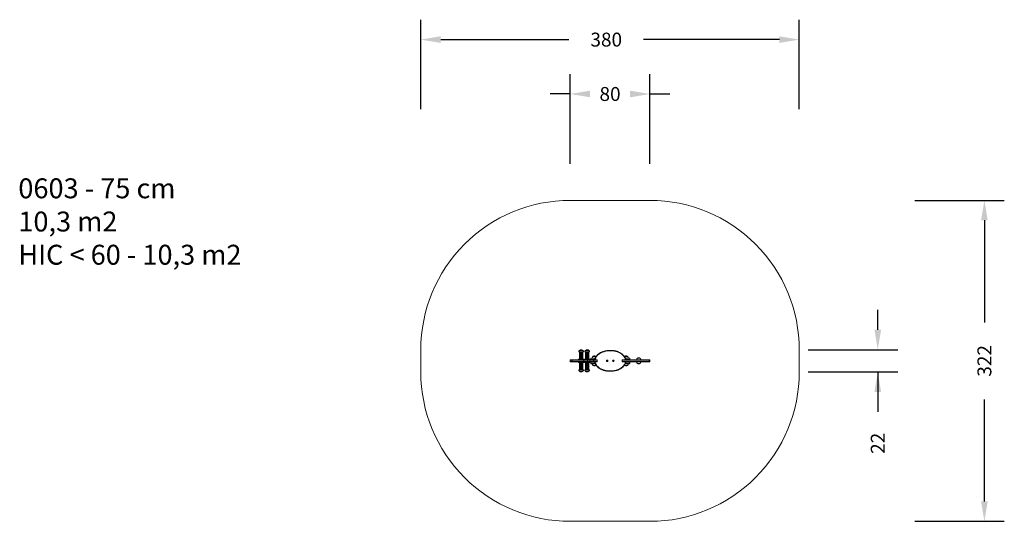
# Model space of a CAD drawing. Units: millimetres. Extents: x -579 to 410, y -148 to 355.
import ezdxf

# ---------------------------------------------------------------- set-up
doc = ezdxf.new("R2010")
doc.units = ezdxf.units.MM
doc.header["$PDSIZE"] = -1
doc.layers.add('VP-DIM', color=7, linetype='Continuous')
doc.layers.add('VP-HIC', color=6, linetype='Continuous')
doc.layers.add('VP-EQ', color=7, linetype='Continuous', true_color=0x8a3492)
doc.dimstyles.get("Standard").update_dxf_attribs({"dimtxt": 14, "dimasz": 20, "dimexe": 20, "dimexo": 50, "dimgap": 20, "dimtad": 0, "dimdec": 0, "dimzin": 0, "dimdsep": 46, "dimtxsty": 'Standard', "dimcen": -0.09, "dimadec": 0, "dimazin": 0, "dimtfac": 1, "dimtdec": 4, "dimtofl": 0, "dimtmove": 0, "dimatfit": 3, "dimfxl": 70, "dimfxlon": 1, "dimtolj": 1, "dimtzin": 0, "dimarcsym": 0})

# ---------------------------------------------------------------- blocks, each defined once
blk = doc.blocks.new('*D145')
at = {"layer": 'Defpoints', "color": 0}
for p in [(14.21, 173.83), (14.21, -148.47), (390.21, -148.47)]:
    blk.add_point(p, dxfattribs=at)
at = {"layer": 'VP-DIM', "color": 0, "lineweight": -2}
for p, q in [((320.21, 173.83), (410.21, 173.83)), ((390.21, 153.83), (390.21, 51.35)), ((390.21, -128.47), (390.21, -25.98)), ((320.21, -148.47), (410.21, -148.47))]:
    blk.add_line(p, q, dxfattribs=at)
at = {"layer": 'VP-DIM', "color": 0}
for points in [[(393.54, 153.83), (386.87, 153.83), (390.21, 173.83)], [(386.87, -128.47), (393.54, -128.47), (390.21, -148.47)]]:
    blk.add_solid(points, dxfattribs=at)
at = {"layer": 'VP-DIM', "color": 0, "insert": (390.21, 12.68), "char_height": 14, "attachment_point": 5, "rotation": 90}
blk.add_mtext('\\A1;322', dxfattribs=at)
blk = doc.blocks.new('*D146')
at = {"layer": 'Defpoints', "color": 0}
for p in [(-175.88, 335.29), (-175.88, 12.68), (204.29, 12.68)]:
    blk.add_point(p, dxfattribs=at)
at = {"layer": 'VP-DIM', "color": 0, "lineweight": -2}
for p, q in [((-175.88, 265.29), (-175.88, 355.29)), ((204.29, 265.29), (204.29, 355.29)), ((-155.88, 335.29), (-27.11, 335.29)), ((184.29, 335.29), (47.89, 335.29))]:
    blk.add_line(p, q, dxfattribs=at)
at = {"layer": 'VP-DIM', "color": 0}
for points in [[(-155.88, 338.62), (-155.88, 331.95), (-175.88, 335.29)], [(184.29, 331.95), (184.29, 338.62), (204.29, 335.29)]]:
    blk.add_solid(points, dxfattribs=at)
at = {"layer": 'VP-DIM', "color": 0, "insert": (10.39, 335.29), "char_height": 14, "attachment_point": 5}
blk.add_mtext('\\A1;380', dxfattribs=at)
blk = doc.blocks.new('*D147')
at = {"layer": 'Defpoints', "color": 0}
for p in [(-14.88, 23.83), (-14.88, 1.53), (299.88, 1.53)]:
    blk.add_point(p, dxfattribs=at)
at = {"layer": 'VP-DIM', "color": 0, "lineweight": -2}
for p, q in [((283.12, 43.83), (283.12, 63.83)), ((213.12, 23.83), (303.12, 23.83)), ((213.12, 1.53), (303.12, 1.53)), ((283.12, 1.53), (283.12, -38.47)), ((283.12, -18.47), (283.12, -38.47))]:
    blk.add_line(p, q, dxfattribs=at)
at = {"layer": 'VP-DIM', "color": 0}
for points in [[(279.79, 43.83), (286.46, 43.83), (283.12, 23.83)], [(286.46, -18.47), (279.79, -18.47), (283.12, 1.53)]]:
    blk.add_solid(points, dxfattribs=at)
at = {"layer": 'VP-DIM', "color": 0, "insert": (283.12, -70.13), "char_height": 14, "attachment_point": 5, "rotation": 90}
blk.add_mtext('\\A1;22', dxfattribs=at)
blk = doc.blocks.new('*D148')
at = {"layer": 'Defpoints', "color": 0}
for p in [(54.29, 280.68), (-25.88, 12.68), (54.29, 12.68)]:
    blk.add_point(p, dxfattribs=at)
at = {"layer": 'VP-DIM', "color": 0, "lineweight": -2}
for p, q in [((-25.88, 210.68), (-25.88, 300.68)), ((54.29, 210.68), (54.29, 300.68)), ((-25.88, 280.68), (-45.88, 280.68)), ((54.29, 280.68), (74.29, 280.68))]:
    blk.add_line(p, q, dxfattribs=at)
at = {"layer": 'VP-DIM', "color": 0}
for points in [[(-5.88, 284.02), (-5.88, 277.35), (-25.88, 280.68)], [(34.29, 277.35), (34.29, 284.02), (54.29, 280.68)]]:
    blk.add_solid(points, dxfattribs=at)
at = {"layer": 'VP-DIM', "color": 0, "insert": (14.21, 280.68), "char_height": 14, "attachment_point": 5}
blk.add_mtext('\\A1;80', dxfattribs=at)
blk = doc.blocks.new('0603')
at = {"color": 7, "linetype": 'Continuous', "lineweight": 18}
for p, q in [((-13.02, 21.62), (-16.87, 21.62)), ((-13.4, 23.03), (-16.47, 23.03)), ((-13.4, 20.83), (-16.47, 20.83)), ((-16.47, 20.7), (-16.47, 20.35)), ((-13.4, 20.7), (-16.47, 20.7)), ((-13.4, 20.35), (-16.47, 20.35)), ((-16.47, 20.22), (-16.47, 19.87)), ((-13.4, 20.22), (-16.47, 20.22)), ((-13.4, 19.87), (-16.47, 19.87)), ((-16.17, 20.83), (-16.17, 20.7)), ((-16.17, 20.35), (-16.17, 20.22)), ((-16.17, 19.87), (-16.17, 19.74)), ((-13.59, 20.7), (-13.59, 20.83)), ((-13.59, 20.22), (-13.59, 20.35)), ((-13.59, 19.74), (-13.59, 19.87)), ((-13.29, 23.03), (-13.4, 23.03)), ((-13.29, 20.83), (-13.4, 20.83)), ((-13.29, 20.7), (-13.4, 20.7)), ((-13.29, 20.35), (-13.4, 20.35)), ((-13.29, 20.22), (-13.4, 20.22)), ((-13.29, 19.87), (-13.4, 19.87)), ((-13.29, 20.35), (-13.29, 20.7)), ((-13.29, 19.87), (-13.29, 20.22)), ((-12.89, 21.62), (-13.02, 21.62)), ((-6.74, 21.62), (-10.72, 21.62)), ((-7.14, 23.03), (-10.32, 23.03)), ((-7.14, 20.83), (-10.32, 20.83)), ((-10.32, 20.7), (-10.32, 20.35)), ((-7.14, 20.7), (-10.32, 20.7)), ((-7.14, 20.35), (-10.32, 20.35)), ((-10.32, 20.22), (-10.32, 19.87)), ((-7.14, 20.22), (-10.32, 20.22)), ((-7.14, 19.87), (-10.32, 19.87)), ((-10.02, 20.83), (-10.02, 20.7)), ((-10.02, 20.35), (-10.02, 20.22)), ((-10.02, 19.87), (-10.02, 19.74)), ((-7.44, 20.7), (-7.44, 20.83)), ((-7.44, 20.22), (-7.44, 20.35)), ((-7.44, 19.74), (-7.44, 19.87)), ((-7.14, 20.35), (-7.14, 20.7)), ((-7.14, 19.87), (-7.14, 20.22)), ((-25.88, 13.33), (-25.88, 12.03)), ((-25.58, 13.63), (-24, 13.63)), ((-24, 11.73), (-25.58, 11.73)), ((-24.3, 13.33), (-24.3, 12.03)), ((-24, 13.63), (-23.54, 13.63)), ((-23.54, 11.73), (-24, 11.73)), ((-12.16, 13.33), (-23.83, 13.33)), ((-23.83, 13.33), (-23.83, 12.03)), ((-23.83, 12.03), (-12.16, 12.03)), ((-23.54, 13.63), (-11.95, 13.63)), ((-11.95, 11.73), (-23.54, 11.73)), ((-17.6, 13.93), (-17.6, 13.93)), ((-17.6, 11.43), (-17.6, 11.43)), ((-12.62, 14.23), (-17.3, 14.23)), ((-17.3, 11.13), (-12.46, 11.13)), ((-16.47, 19.74), (-16.47, 19.39)), ((-13.4, 19.74), (-16.47, 19.74)), ((-13.4, 19.39), (-16.47, 19.39)), ((-16.47, 19.26), (-16.47, 18.91)), ((-13.4, 19.26), (-16.47, 19.26)), ((-13.4, 18.91), (-16.47, 18.91)), ((-16.47, 18.78), (-16.47, 18.43)), ((-13.4, 18.78), (-16.47, 18.78)), ((-13.4, 18.43), (-16.47, 18.43)), ((-16.47, 18.3), (-16.47, 17.95)), ((-13.4, 18.3), (-16.47, 18.3)), ((-13.4, 17.95), (-16.47, 17.95)), ((-16.47, 17.82), (-16.47, 17.47)), ((-13.4, 17.82), (-16.47, 17.82)), ((-13.4, 17.47), (-16.47, 17.47)), ((-16.47, 17.34), (-16.47, 16.99)), ((-13.4, 17.34), (-16.47, 17.34)), ((-13.4, 16.99), (-16.47, 16.99)), ((-16.47, 16.86), (-16.47, 16.51)), ((-13.4, 16.86), (-16.47, 16.86)), ((-13.4, 16.51), (-16.47, 16.51)), ((-16.47, 16.38), (-16.47, 16.03)), ((-13.4, 16.38), (-16.47, 16.38)), ((-13.4, 16.03), (-16.47, 16.03)), ((-16.47, 15.9), (-16.47, 15.55)), ((-13.4, 15.9), (-16.47, 15.9)), ((-13.4, 15.55), (-16.47, 15.55)), ((-16.47, 15.42), (-16.47, 15.07)), ((-13.4, 15.42), (-16.47, 15.42)), ((-13.4, 15.07), (-16.47, 15.07)), ((-16.47, 14.94), (-16.47, 14.83)), ((-13.4, 14.94), (-16.47, 14.94)), ((-16.47, 10.53), (-16.47, 10.42)), ((-16.47, 10.42), (-13.29, 10.42)), ((-16.47, 10.29), (-16.47, 9.94)), ((-16.47, 10.29), (-13.29, 10.29)), ((-16.47, 9.94), (-13.29, 9.94)), ((-16.17, 19.39), (-16.17, 19.26)), ((-16.17, 18.91), (-16.17, 18.78)), ((-16.17, 18.43), (-16.17, 18.3)), ((-16.17, 17.95), (-16.17, 17.82)), ((-16.17, 17.47), (-16.17, 17.34)), ((-16.17, 16.99), (-16.17, 16.86)), ((-16.17, 16.51), (-16.17, 16.38)), ((-16.17, 16.03), (-16.17, 15.9)), ((-16.17, 15.55), (-16.17, 15.42)), ((-16.17, 15.07), (-16.17, 14.94)), ((-16.17, 10.42), (-16.17, 10.29)), ((-16.17, 9.94), (-16.17, 9.81)), ((-13.59, 19.26), (-13.59, 19.39)), ((-13.59, 18.78), (-13.59, 18.91)), ((-13.59, 18.3), (-13.59, 18.43)), ((-13.59, 17.82), (-13.59, 17.95)), ((-13.59, 17.34), (-13.59, 17.47)), ((-13.59, 16.86), (-13.59, 16.99)), ((-13.59, 16.38), (-13.59, 16.51)), ((-13.59, 15.9), (-13.59, 16.03)), ((-13.59, 15.42), (-13.59, 15.55)), ((-13.59, 14.94), (-13.59, 15.07)), ((-13.59, 10.29), (-13.59, 10.42)), ((-13.59, 9.81), (-13.59, 9.94)), ((-13.29, 19.74), (-13.4, 19.74)), ((-13.29, 19.39), (-13.4, 19.39)), ((-13.29, 19.26), (-13.4, 19.26)), ((-13.29, 18.91), (-13.4, 18.91)), ((-13.29, 18.78), (-13.4, 18.78)), ((-13.29, 18.43), (-13.4, 18.43)), ((-13.29, 18.3), (-13.4, 18.3)), ((-13.29, 17.95), (-13.4, 17.95)), ((-13.29, 17.82), (-13.4, 17.82)), ((-13.29, 17.47), (-13.4, 17.47)), ((-13.29, 17.34), (-13.4, 17.34)), ((-13.29, 16.99), (-13.4, 16.99)), ((-13.29, 16.86), (-13.4, 16.86)), ((-13.29, 16.51), (-13.4, 16.51)), ((-13.29, 16.38), (-13.4, 16.38)), ((-13.29, 16.03), (-13.4, 16.03)), ((-13.29, 15.9), (-13.4, 15.9)), ((-13.29, 15.55), (-13.4, 15.55)), ((-13.29, 15.42), (-13.4, 15.42)), ((-13.29, 15.07), (-13.4, 15.07)), ((-13.29, 14.94), (-13.4, 14.94)), ((-13.29, 19.39), (-13.29, 19.74)), ((-13.29, 18.91), (-13.29, 19.26)), ((-13.29, 18.43), (-13.29, 18.78)), ((-13.29, 17.95), (-13.29, 18.3)), ((-13.29, 17.47), (-13.29, 17.82)), ((-13.29, 16.99), (-13.29, 17.34)), ((-13.29, 16.51), (-13.29, 16.86)), ((-13.29, 16.03), (-13.29, 16.38)), ((-13.29, 15.55), (-13.29, 15.9)), ((-13.29, 15.07), (-13.29, 15.42)), ((-13.29, 14.83), (-13.29, 14.94)), ((-13.29, 10.42), (-13.29, 10.53)), ((-13.29, 9.94), (-13.29, 10.29)), ((-12.46, 14.23), (-12.62, 14.23)), ((-11.95, 13.63), (-12.16, 13.93)), ((-8.6, 13.33), (-12.16, 13.33)), ((-12.16, 13.33), (-12.16, 12.03)), ((-12.16, 12.03), (-8.6, 12.03)), ((-12.16, 11.43), (-11.95, 11.73)), ((-11.95, 13.63), (-8.59, 13.63)), ((-8.59, 11.73), (-11.95, 11.73)), ((-11.45, 13.93), (-11.45, 13.93)), ((-11.45, 11.43), (-11.45, 11.43)), ((-6.31, 14.23), (-11.15, 14.23)), ((-11.15, 11.13), (-6.31, 11.13)), ((-10.32, 19.74), (-10.32, 19.39)), ((-7.14, 19.74), (-10.32, 19.74)), ((-7.14, 19.39), (-10.32, 19.39)), ((-10.32, 19.26), (-10.32, 18.91)), ((-7.14, 19.26), (-10.32, 19.26)), ((-7.14, 18.91), (-10.32, 18.91)), ((-10.32, 18.78), (-10.32, 18.43)), ((-7.14, 18.78), (-10.32, 18.78)), ((-7.14, 18.43), (-10.32, 18.43)), ((-10.32, 18.3), (-10.32, 17.95)), ((-7.14, 18.3), (-10.32, 18.3)), ((-7.14, 17.95), (-10.32, 17.95)), ((-10.32, 17.82), (-10.32, 17.47)), ((-7.14, 17.82), (-10.32, 17.82)), ((-7.14, 17.47), (-10.32, 17.47)), ((-10.32, 17.34), (-10.32, 16.99)), ((-7.14, 17.34), (-10.32, 17.34)), ((-7.14, 16.99), (-10.32, 16.99)), ((-10.32, 16.86), (-10.32, 16.51)), ((-7.14, 16.86), (-10.32, 16.86)), ((-7.14, 16.51), (-10.32, 16.51)), ((-10.32, 16.38), (-10.32, 16.03)), ((-7.14, 16.38), (-10.32, 16.38)), ((-7.14, 16.03), (-10.32, 16.03)), ((-10.32, 15.9), (-10.32, 15.55)), ((-7.14, 15.9), (-10.32, 15.9)), ((-7.14, 15.55), (-10.32, 15.55)), ((-10.32, 15.42), (-10.32, 15.07)), ((-7.14, 15.42), (-10.32, 15.42)), ((-7.14, 15.07), (-10.32, 15.07)), ((-10.32, 14.94), (-10.32, 14.83)), ((-7.14, 14.94), (-10.32, 14.94)), ((-10.32, 10.53), (-10.32, 10.42)), ((-10.32, 10.42), (-7.14, 10.42)), ((-10.32, 10.29), (-10.32, 9.94)), ((-10.32, 10.29), (-7.14, 10.29)), ((-10.32, 9.94), (-7.14, 9.94)), ((-10.02, 19.39), (-10.02, 19.26)), ((-10.02, 18.91), (-10.02, 18.78)), ((-10.02, 18.43), (-10.02, 18.3)), ((-10.02, 17.95), (-10.02, 17.82)), ((-10.02, 17.47), (-10.02, 17.34)), ((-10.02, 16.99), (-10.02, 16.86)), ((-10.02, 16.51), (-10.02, 16.38)), ((-10.02, 16.03), (-10.02, 15.9)), ((-10.02, 15.55), (-10.02, 15.42)), ((-10.02, 15.07), (-10.02, 14.94)), ((-10.02, 10.42), (-10.02, 10.29)), ((-10.02, 9.94), (-10.02, 9.81)), ((-6.15, 13.33), (-8.6, 13.33)), ((-8.6, 13.33), (-8.6, 12.03)), ((-8.6, 12.03), (-6.15, 12.03)), ((-8.59, 13.63), (-6.36, 13.63)), ((-6.36, 11.73), (-8.59, 11.73)), ((-7.44, 19.26), (-7.44, 19.39)), ((-7.44, 18.78), (-7.44, 18.91)), ((-7.44, 18.3), (-7.44, 18.43)), ((-7.44, 17.82), (-7.44, 17.95)), ((-7.44, 17.34), (-7.44, 17.47)), ((-7.44, 16.86), (-7.44, 16.99)), ((-7.44, 16.38), (-7.44, 16.51)), ((-7.44, 15.9), (-7.44, 16.03)), ((-7.44, 15.42), (-7.44, 15.55)), ((-7.44, 14.94), (-7.44, 15.07)), ((-7.44, 10.29), (-7.44, 10.42)), ((-7.44, 9.81), (-7.44, 9.94)), ((-7.14, 19.39), (-7.14, 19.74)), ((-7.14, 18.91), (-7.14, 19.26)), ((-7.14, 18.43), (-7.14, 18.78)), ((-7.14, 17.95), (-7.14, 18.3)), ((-7.14, 17.47), (-7.14, 17.82)), ((-7.14, 16.99), (-7.14, 17.34)), ((-7.14, 16.51), (-7.14, 16.86)), ((-7.14, 16.03), (-7.14, 16.38)), ((-7.14, 15.55), (-7.14, 15.9)), ((-7.14, 15.07), (-7.14, 15.42)), ((-7.14, 14.83), (-7.14, 14.94)), ((-7.14, 10.42), (-7.14, 10.53)), ((-7.14, 9.94), (-7.14, 10.29)), ((-6.36, 13.63), (-2.84, 13.63)), ((-2.84, 11.73), (-6.36, 11.73)), ((-6.15, 13.33), (-6.15, 12.03)), ((-2.55, 13.33), (-6.15, 13.33)), ((-6.15, 12.03), (-2.55, 12.03)), ((-6.01, 13.93), (-6.01, 13.93)), ((-6.01, 11.43), (-6.01, 11.43)), ((-5.08, 15.23), (-5.08, 13.93)), ((-5.08, 11.43), (-5.08, 10.13)), ((-4.78, 15.53), (-1.08, 15.53)), ((-3.58, 15.63), (-3.58, 15.53)), ((-0.56, 15.53), (-3.58, 15.63)), ((-0.23, 17.19), (-2.93, 17.19)), ((-0.23, 17.19), (-2.93, 17.19)), ((-2.84, 13.63), (-2.7, 13.63)), ((-2.7, 11.73), (-2.84, 11.73)), ((-2.7, 13.63), (-2.15, 13.63)), ((-2.15, 11.73), (-2.7, 11.73)), ((-2.55, 13.33), (-2.55, 12.03)), ((-2.4, 12.03), (-2.4, 13.33)), ((-2.15, 13.63), (1.07, 13.63)), ((1.07, 11.73), (-2.15, 11.73)), ((-2.06, 13.33), (-2.06, 12.03)), ((1.37, 13.33), (-2.06, 13.33)), ((-2.06, 12.03), (1.37, 12.03)), ((-1.08, 15.23), (-1.08, 15.53)), ((-1.08, 15.53), (-0.56, 15.53)), ((-1.08, 15.23), (-1.08, 13.93)), ((-1.08, 13.68), (-1.08, 13.93)), ((-1.08, 11.68), (-1.08, 11.43)), ((-1.08, 10.13), (-1.08, 11.43)), ((-1.08, 10.13), (-1.08, 9.83)), ((-0.77, 13.68), (0.67, 13.68)), ((0.67, 11.68), (-0.77, 11.68)), ((1.37, 13.33), (1.37, 12.03)), ((11.32, 12.97), (11.07, 12.83)), ((11.07, 12.83), (11.07, 12.54)), ((11.25, 12.73), (11.07, 12.83)), ((11.25, 12.64), (11.07, 12.54)), ((11.07, 12.54), (11.32, 12.39)), ((11.32, 12.77), (11.25, 12.73)), ((11.25, 12.73), (11.25, 12.64)), ((11.25, 12.64), (11.32, 12.59)), ((11.57, 12.83), (11.32, 12.97)), ((11.32, 12.77), (11.32, 12.97)), ((11.4, 12.73), (11.32, 12.77)), ((11.32, 12.59), (11.4, 12.64)), ((11.32, 12.59), (11.32, 12.39)), ((11.32, 12.39), (11.57, 12.54)), ((11.4, 12.73), (11.57, 12.83)), ((11.4, 12.64), (11.4, 12.73)), ((11.4, 12.64), (11.57, 12.54)), ((11.57, 12.54), (11.57, 12.83)), ((17.52, 12.97), (17.27, 12.83)), ((17.27, 12.83), (17.27, 12.54)), ((17.45, 12.73), (17.27, 12.83)), ((17.45, 12.64), (17.27, 12.54)), ((17.27, 12.54), (17.52, 12.39)), ((17.52, 12.77), (17.45, 12.73)), ((17.45, 12.73), (17.45, 12.64)), ((17.45, 12.64), (17.52, 12.59)), ((17.77, 12.83), (17.52, 12.97)), ((17.52, 12.77), (17.52, 12.97)), ((17.6, 12.73), (17.52, 12.77)), ((17.52, 12.59), (17.6, 12.64)), ((17.52, 12.59), (17.52, 12.39)), ((17.52, 12.39), (17.77, 12.54)), ((17.6, 12.73), (17.77, 12.83)), ((17.6, 12.64), (17.6, 12.73)), ((17.6, 12.64), (17.77, 12.54)), ((17.77, 12.54), (17.77, 12.83)), ((53.56, 13.33), (26.37, 13.33)), ((26.37, 13.33), (26.37, 12.03)), ((26.37, 12.03), (53.56, 12.03)), ((26.84, 13.63), (53.32, 13.63)), ((53.32, 11.73), (26.84, 11.73)), ((28.17, 13.68), (29.62, 13.68)), ((29.62, 11.68), (28.17, 11.68)), ((31.46, 17.19), (29.07, 17.19)), ((31.46, 17.19), (29.07, 17.19)), ((31.96, 15.63), (29.41, 15.53)), ((29.41, 15.53), (29.92, 15.53)), ((29.92, 15.23), (29.92, 15.53)), ((29.92, 15.53), (33.62, 15.53)), ((29.92, 15.23), (29.92, 13.93)), ((29.92, 13.68), (29.92, 13.93)), ((29.92, 11.68), (29.92, 11.43)), ((29.92, 10.13), (29.92, 11.43)), ((29.92, 10.13), (29.92, 9.83)), ((31.77, 17.19), (31.46, 17.19)), ((31.77, 17.19), (31.46, 17.19)), ((32.42, 15.63), (31.96, 15.63)), ((32.42, 15.63), (32.42, 15.63)), ((33.92, 13.93), (33.92, 15.23)), ((33.92, 10.13), (33.92, 11.43)), ((41.04, 13.73), (41.04, 13.63)), ((44.75, 13.73), (41.04, 13.73)), ((41.04, 11.63), (41.04, 11.63)), ((41.04, 11.63), (45.04, 11.63)), ((44.39, 15.29), (41.69, 15.29)), ((44.2, 15.29), (41.69, 15.29)), ((41.69, 10.07), (44.39, 10.07)), ((41.69, 10.07), (44.39, 10.07)), ((44.39, 15.29), (44.2, 15.29)), ((44.39, 10.07), (44.39, 10.07)), ((45.04, 13.73), (44.75, 13.73)), ((45.04, 13.73), (45.04, 13.73)), ((45.04, 11.63), (45.04, 11.73)), ((45.04, 11.63), (45.04, 11.63)), ((53.32, 13.63), (53.48, 13.63)), ((53.48, 11.73), (53.32, 11.73)), ((53.48, 13.63), (53.99, 13.63)), ((53.99, 11.73), (53.48, 11.73)), ((53.56, 13.33), (53.56, 12.03)), ((53.75, 13.33), (53.56, 13.33)), ((53.56, 12.03), (53.75, 12.03)), ((53.75, 13.33), (53.75, 12.03)), ((54.29, 12.03), (54.29, 13.33)), ((-16.87, 3.75), (-12.89, 3.75)), ((-16.47, 9.81), (-16.47, 9.46)), ((-16.47, 9.81), (-13.29, 9.81)), ((-16.47, 9.46), (-13.29, 9.46)), ((-16.47, 9.33), (-16.47, 8.98)), ((-16.47, 9.33), (-13.29, 9.33)), ((-16.47, 8.98), (-13.29, 8.98)), ((-16.47, 8.85), (-16.47, 8.5)), ((-16.47, 8.85), (-13.29, 8.85)), ((-16.47, 8.5), (-13.29, 8.5)), ((-16.47, 8.37), (-16.47, 8.02)), ((-16.47, 8.37), (-13.29, 8.37)), ((-16.47, 8.02), (-13.29, 8.02)), ((-16.47, 7.89), (-16.47, 7.54)), ((-16.47, 7.89), (-13.29, 7.89)), ((-16.47, 7.54), (-13.29, 7.54)), ((-16.47, 7.41), (-16.47, 7.06)), ((-16.47, 7.41), (-13.29, 7.41)), ((-16.47, 7.06), (-13.29, 7.06)), ((-16.47, 6.93), (-16.47, 6.58)), ((-16.47, 6.93), (-13.29, 6.93)), ((-16.47, 6.58), (-13.29, 6.58)), ((-16.47, 6.45), (-16.47, 6.1)), ((-16.47, 6.45), (-13.29, 6.45)), ((-16.47, 6.1), (-13.29, 6.1)), ((-16.47, 5.97), (-16.47, 5.62)), ((-16.47, 5.97), (-13.29, 5.97)), ((-16.47, 5.62), (-13.29, 5.62)), ((-16.47, 5.49), (-16.47, 5.14)), ((-16.47, 5.49), (-13.29, 5.49)), ((-16.47, 5.14), (-13.29, 5.14)), ((-16.47, 5.01), (-16.47, 4.66)), ((-16.47, 5.01), (-13.29, 5.01)), ((-16.47, 4.66), (-13.29, 4.66)), ((-16.47, 4.53), (-13.29, 4.53)), ((-16.47, 2.33), (-13.29, 2.33)), ((-16.17, 9.46), (-16.17, 9.33)), ((-16.17, 8.98), (-16.17, 8.85)), ((-16.17, 8.5), (-16.17, 8.37)), ((-16.17, 8.02), (-16.17, 7.89)), ((-16.17, 7.54), (-16.17, 7.41)), ((-16.17, 7.06), (-16.17, 6.93)), ((-16.17, 6.58), (-16.17, 6.45)), ((-16.17, 6.1), (-16.17, 5.97)), ((-16.17, 5.62), (-16.17, 5.49)), ((-16.17, 5.14), (-16.17, 5.01)), ((-16.17, 4.66), (-16.17, 4.53)), ((-13.59, 9.33), (-13.59, 9.46)), ((-13.59, 8.85), (-13.59, 8.98)), ((-13.59, 8.37), (-13.59, 8.5)), ((-13.59, 7.89), (-13.59, 8.02)), ((-13.59, 7.41), (-13.59, 7.54)), ((-13.59, 6.93), (-13.59, 7.06)), ((-13.59, 6.45), (-13.59, 6.58)), ((-13.59, 5.97), (-13.59, 6.1)), ((-13.59, 5.49), (-13.59, 5.62)), ((-13.59, 5.01), (-13.59, 5.14)), ((-13.59, 4.53), (-13.59, 4.66)), ((-13.29, 9.46), (-13.29, 9.81)), ((-13.29, 8.98), (-13.29, 9.33)), ((-13.29, 8.5), (-13.29, 8.85)), ((-13.29, 8.02), (-13.29, 8.37)), ((-13.29, 7.54), (-13.29, 7.89)), ((-13.29, 7.06), (-13.29, 7.41)), ((-13.29, 6.58), (-13.29, 6.93)), ((-13.29, 6.1), (-13.29, 6.45)), ((-13.29, 5.62), (-13.29, 5.97)), ((-13.29, 5.14), (-13.29, 5.49)), ((-13.29, 4.66), (-13.29, 5.01)), ((-10.72, 3.75), (-6.74, 3.75)), ((-10.32, 9.81), (-10.32, 9.46)), ((-10.32, 9.81), (-7.14, 9.81)), ((-10.32, 9.46), (-7.14, 9.46)), ((-10.32, 9.33), (-10.32, 8.98)), ((-10.32, 9.33), (-7.14, 9.33)), ((-10.32, 8.98), (-7.14, 8.98)), ((-10.32, 8.85), (-10.32, 8.5)), ((-10.32, 8.85), (-7.14, 8.85)), ((-10.32, 8.5), (-7.14, 8.5)), ((-10.32, 8.37), (-10.32, 8.02)), ((-10.32, 8.37), (-7.14, 8.37)), ((-10.32, 8.02), (-7.14, 8.02)), ((-10.32, 7.89), (-10.32, 7.54)), ((-10.32, 7.89), (-7.14, 7.89)), ((-10.32, 7.54), (-7.14, 7.54)), ((-10.32, 7.41), (-10.32, 7.06)), ((-10.32, 7.41), (-7.14, 7.41)), ((-10.32, 7.06), (-7.14, 7.06)), ((-10.32, 6.93), (-10.32, 6.58)), ((-10.32, 6.93), (-7.14, 6.93)), ((-10.32, 6.58), (-7.14, 6.58)), ((-10.32, 6.45), (-10.32, 6.1)), ((-10.32, 6.45), (-7.14, 6.45)), ((-10.32, 6.1), (-7.14, 6.1)), ((-10.32, 5.97), (-10.32, 5.62)), ((-10.32, 5.97), (-7.14, 5.97)), ((-10.32, 5.62), (-7.14, 5.62)), ((-10.32, 5.49), (-10.32, 5.14)), ((-10.32, 5.49), (-7.14, 5.49)), ((-10.32, 5.14), (-7.14, 5.14)), ((-10.32, 5.01), (-10.32, 4.66)), ((-10.32, 5.01), (-7.14, 5.01)), ((-10.32, 4.66), (-7.14, 4.66)), ((-10.32, 4.53), (-7.14, 4.53)), ((-10.32, 2.33), (-7.14, 2.33)), ((-10.02, 9.46), (-10.02, 9.33)), ((-10.02, 8.98), (-10.02, 8.85)), ((-10.02, 8.5), (-10.02, 8.37)), ((-10.02, 8.02), (-10.02, 7.89)), ((-10.02, 7.54), (-10.02, 7.41)), ((-10.02, 7.06), (-10.02, 6.93)), ((-10.02, 6.58), (-10.02, 6.45)), ((-10.02, 6.1), (-10.02, 5.97)), ((-10.02, 5.62), (-10.02, 5.49)), ((-10.02, 5.14), (-10.02, 5.01)), ((-10.02, 4.66), (-10.02, 4.53)), ((-7.44, 9.33), (-7.44, 9.46)), ((-7.44, 8.85), (-7.44, 8.98)), ((-7.44, 8.37), (-7.44, 8.5)), ((-7.44, 7.89), (-7.44, 8.02)), ((-7.44, 7.41), (-7.44, 7.54)), ((-7.44, 6.93), (-7.44, 7.06)), ((-7.44, 6.45), (-7.44, 6.58)), ((-7.44, 5.97), (-7.44, 6.1)), ((-7.44, 5.49), (-7.44, 5.62)), ((-7.44, 5.01), (-7.44, 5.14)), ((-7.44, 4.53), (-7.44, 4.66)), ((-7.14, 9.46), (-7.14, 9.81)), ((-7.14, 8.98), (-7.14, 9.33)), ((-7.14, 8.5), (-7.14, 8.85)), ((-7.14, 8.02), (-7.14, 8.37)), ((-7.14, 7.54), (-7.14, 7.89)), ((-7.14, 7.06), (-7.14, 7.41)), ((-7.14, 6.58), (-7.14, 6.93)), ((-7.14, 6.1), (-7.14, 6.45)), ((-7.14, 5.62), (-7.14, 5.97)), ((-7.14, 5.14), (-7.14, 5.49)), ((-7.14, 4.66), (-7.14, 5.01)), ((-1.08, 9.83), (-4.78, 9.83)), ((-3.58, 9.73), (-3.58, 9.73)), ((-3.58, 9.73), (-0.51, 9.73)), ((-2.93, 8.17), (-0.23, 8.17)), ((-2.93, 8.17), (-0.23, 8.17)), ((-0.56, 9.83), (-1.08, 9.83)), ((29.07, 8.17), (31.77, 8.17)), ((29.07, 8.17), (31.77, 8.17)), ((29.41, 9.83), (32.42, 9.73)), ((29.92, 9.83), (29.41, 9.83)), ((33.62, 9.83), (29.92, 9.83)), ((32.42, 9.73), (32.42, 9.83))]:
    blk.add_line(p, q, dxfattribs=at)
at = {"color": 8, "linetype": 'Continuous', "lineweight": 18}
for p, q in [((-24.3, 13.33), (-25.88, 13.33)), ((-25.88, 12.03), (-24.3, 12.03)), ((-23.83, 13.33), (-24.3, 13.33)), ((-24.3, 12.03), (-23.83, 12.03)), ((-12.34, 13.93), (-17.6, 13.93)), ((-17.6, 11.43), (-12.16, 11.43)), ((-13.4, 14.83), (-16.47, 14.83)), ((-16.47, 10.53), (-13.29, 10.53)), ((-13.29, 14.83), (-13.4, 14.83)), ((-12.16, 13.93), (-12.34, 13.93)), ((-6.01, 13.93), (-11.45, 13.93)), ((-11.45, 11.43), (-6.01, 11.43)), ((-7.14, 14.83), (-10.32, 14.83)), ((-10.32, 10.53), (-7.14, 10.53)), ((-1.08, 15.23), (-5.08, 15.23)), ((-5.08, 13.93), (-1.08, 13.93)), ((-1.08, 11.43), (-5.08, 11.43)), ((-5.08, 10.13), (-1.08, 10.13)), ((-2.4, 13.33), (-2.55, 13.33)), ((-2.55, 12.03), (-2.4, 12.03)), ((-2.06, 13.33), (-2.4, 13.33)), ((-2.4, 12.03), (-2.06, 12.03)), ((-0.56, 15.53), (-1.08, 15.23)), ((-1.08, 13.93), (-1.08, 13.93)), ((-1.08, 11.43), (-1.08, 11.43)), ((-1.08, 10.13), (-0.56, 9.83)), ((29.92, 15.23), (29.41, 15.53)), ((29.41, 9.83), (29.92, 10.13)), ((33.92, 15.23), (29.92, 15.23)), ((29.92, 13.93), (33.92, 13.93)), ((29.92, 13.93), (29.92, 13.93)), ((33.92, 11.43), (29.92, 11.43)), ((29.92, 11.43), (29.92, 11.43)), ((29.92, 10.13), (33.92, 10.13)), ((54.29, 13.33), (53.75, 13.33)), ((53.75, 12.03), (54.29, 12.03))]:
    blk.add_line(p, q, dxfattribs=at)
at = {"color": 7, "linetype": 'Continuous', "lineweight": 18, "flags": 128}
for points in [[(-2.06, 13.33), (-2.06, 13.39), (-2.07, 13.45), (-2.08, 13.5), (-2.09, 13.55), (-2.1, 13.58), (-2.12, 13.61), (-2.14, 13.63), (-2.15, 13.63)], [(-2.15, 11.73), (-2.14, 11.74), (-2.12, 11.76), (-2.1, 11.78), (-2.09, 11.82), (-2.08, 11.87), (-2.07, 11.92), (-2.06, 11.97), (-2.06, 12.03)]]:
    blk.add_lwpolyline(points, dxfattribs=at)
at = {"color": 7, "linetype": 'Continuous', "lineweight": 18}
for centre, radius in [((11.32, 12.68), 0.825), ((11.32, 12.68), 0.795), ((17.52, 12.68), 0.825), ((17.52, 12.68), 0.795)]:
    blk.add_circle(centre, radius, dxfattribs=at)
for centre, radius, start, end in [((-16.47, 22.27), 0.765, 90, 238.47465), ((-17.56, 20.77), 1.1, 3.50857, 50.61788), ((-14.84, 22.32), 1.51, 91.35745, 151.85755), ((-14.74, 22.32), 1.51, 27.88008, 95.32969), ((-13.29, 22.27), 0.765, 301.52535, 90), ((-12.19, 20.77), 1.1, 129.38212, 176.49143), ((-10.32, 22.27), 0.765, 90, 238.47465), ((-11.42, 20.77), 1.1, 3.50857, 50.61788), ((-8.69, 22.32), 1.51, 91.35745, 151.85755), ((-8.49, 22.34), 1.51, 27.31598, 99.266), ((-7.14, 22.27), 0.765, 301.52535, 90), ((-6.04, 20.77), 1.1, 129.38212, 176.49143), ((-25.58, 13.33), 0.3, 90, 180), ((-25.58, 12.03), 0.3, 180, 270), ((-24, 13.33), 0.3, 90, 180), ((-24, 12.03), 0.3, 180, 270), ((-17.3, 13.93), 0.3, 90, 180), ((-17.3, 11.43), 0.3, 180, 270), ((-17.06, 14.79), 0.6, 247.27227, 4.45343), ((-17.07, 10.53), 0.6, 0, 90), ((-12.69, 14.83), 0.6, 180, 270), ((-12.69, 10.58), 0.6, 67.27227, 184.45343), ((-12.46, 13.93), 0.3, 0, 90), ((-12.46, 11.43), 0.3, 270, 0), ((-11.15, 13.93), 0.3, 90, 180), ((-11.15, 11.43), 0.3, 180, 270), ((-10.92, 14.79), 0.6, 247.27227, 4.45343), ((-10.92, 10.53), 0.6, 0, 90), ((-6.54, 14.83), 0.6, 180, 270), ((-6.54, 10.58), 0.6, 67.27227, 184.45343), ((-6.31, 13.93), 0.3, 0, 90), ((-6.31, 11.43), 0.3, 270, 360), ((-4.78, 15.23), 0.3, 90, 180), ((-4.78, 13.93), 0.3, 180, 270), ((-4.78, 11.43), 0.3, 90, 180), ((-4.78, 10.13), 0.3, 180, 270), ((-2.7, 13.33), 0.3, 0, 90), ((-2.7, 12.03), 0.3, 270, 360), ((0.82, 13.2), 0.5, 59.17352, 106.51947), ((0.67, 12.18), 0.5, 270, 295.84193), ((28.17, 13.18), 0.5, 90, 115.84193), ((28.17, 12.18), 0.5, 244.15807, 270), ((33.62, 15.23), 0.3, 0, 90), ((33.62, 13.93), 0.3, 270, 360), ((33.62, 11.43), 0.3, 0, 90), ((33.62, 10.13), 0.3, 270, 0), ((53.46, 13.35), 0.287, 357.35029, 87.07906), ((53.46, 12.02), 0.287, 272.92094, 2.64971), ((53.99, 13.33), 0.3, 0, 90), ((53.99, 12.03), 0.3, 270, 0), ((-16.47, 3.1), 0.765, 121.52535, 270), ((-17.56, 4.6), 1.1, 309.38212, 356.49143), ((-15.12, 3.03), 1.51, 207.31598, 279.266), ((-14.91, 3.05), 1.51, 271.35745, 331.85755), ((-12.19, 4.6), 1.1, 183.50857, 230.61788), ((-13.29, 3.1), 0.765, 270, 58.47465), ((-10.32, 3.1), 0.765, 121.52535, 270), ((-11.42, 4.6), 1.1, 309.38212, 356.49143), ((-8.97, 3.03), 1.51, 207.31598, 279.266), ((-8.77, 3.05), 1.51, 271.35745, 331.85755), ((-6.04, 4.6), 1.1, 183.50857, 230.61788), ((-7.14, 3.1), 0.765, 270, 58.47465)]:
    blk.add_arc(centre, radius, start, end, dxfattribs=at)
for points, knots in [([(-1.08, 13.68), (-1.05, 13.83), (-1, 14.17), (-0.87, 14.7), (-0.68, 15.26), (-0.45, 15.82), (-0.14, 16.42), (0.22, 17), (0.62, 17.55), (1.02, 18.03), (1.44, 18.49), (2.02, 19.05), (2.78, 19.68), (3.74, 20.34), (4.76, 20.93), (5.85, 21.46), (6.98, 21.92), (8.16, 22.31), (9.37, 22.63), (10.76, 22.9), (12.09, 23.08), (13.36, 23.17), (14.64, 23.2), (16.15, 23.14), (17.58, 22.98), (18.73, 22.78), (19.59, 22.59), (20.45, 22.37), (21.41, 22.08), (22.46, 21.69), (23.6, 21.18), (24.71, 20.59), (25.67, 19.96), (26.47, 19.35), (27.15, 18.75), (27.78, 18.1), (28.31, 17.45), (28.74, 16.82), (29.09, 16.22), (29.4, 15.59), (29.64, 14.95), (29.82, 14.31), (29.89, 13.89), (29.92, 13.68)], [0, 0, 0, 0, 0.011223, 0.026279, 0.041453, 0.056716, 0.072085, 0.092852, 0.108615, 0.124379, 0.140371, 0.156363, 0.185678, 0.215222, 0.245374, 0.275693, 0.307071, 0.338587, 0.370595, 0.40272, 0.446016, 0.472982, 0.500005, 0.543742, 0.587729, 0.610123, 0.632553, 0.655102, 0.677693, 0.709088, 0.740625, 0.772671, 0.804929, 0.827545, 0.850268, 0.873383, 0.896661, 0.914147, 0.931787, 0.949541, 0.967484, 0.983682, 1, 1, 1, 1]), ([(29.62, 13.68), (29.59, 13.88), (29.52, 14.27), (29.33, 14.93), (29.04, 15.68), (28.62, 16.47), (28.12, 17.21), (27.56, 17.89), (26.95, 18.53), (26.29, 19.11), (25.5, 19.71), (24.57, 20.32), (23.48, 20.91), (22.36, 21.41), (21.16, 21.85), (19.89, 22.22), (18.54, 22.52), (17.17, 22.73), (15.8, 22.86), (14.53, 22.89), (13.38, 22.87), (12.24, 22.79), (11.02, 22.64), (9.72, 22.4), (8.44, 22.08), (7.18, 21.68), (6.01, 21.2), (4.92, 20.68), (3.92, 20.1), (2.98, 19.45), (2.11, 18.73), (1.33, 17.95), (0.66, 17.12), (0.13, 16.3), (-0.25, 15.52), (-0.53, 14.8), (-0.69, 14.19), (-0.75, 13.81), (-0.77, 13.68)], [0, 0, 0, 0, 0.015428, 0.030857, 0.054157, 0.07754, 0.100867, 0.123708, 0.146622, 0.169559, 0.19243, 0.224368, 0.256404, 0.288468, 0.320446, 0.356273, 0.392209, 0.428195, 0.464156, 0.500005, 0.527303, 0.554601, 0.588937, 0.623386, 0.657854, 0.692264, 0.726567, 0.756482, 0.786489, 0.816462, 0.846331, 0.874251, 0.902233, 0.930109, 0.950091, 0.970118, 0.990085, 1, 1, 1, 1]), ([(-23.54, 13.63), (-23.54, 13.63), (-23.57, 13.63), (-23.62, 13.63), (-23.7, 13.59), (-23.77, 13.52), (-23.82, 13.43), (-23.82, 13.37), (-23.83, 13.33)], [0, 0, 0, 0, 0.026477, 0.141343, 0.356009, 0.570673, 0.785336, 1, 1, 1, 1]), ([(-23.54, 11.73), (-23.54, 11.73), (-23.57, 11.73), (-23.62, 11.74), (-23.7, 11.77), (-23.77, 11.84), (-23.82, 11.93), (-23.82, 12), (-23.83, 12.03)], [0, 0, 0, 0, 0.026477, 0.141343, 0.356009, 0.570673, 0.785336, 1, 1, 1, 1]), ([(-12.16, 13.33), (-12.15, 13.37), (-12.15, 13.43), (-12.11, 13.52), (-12.06, 13.59), (-12, 13.63), (-11.96, 13.63), (-11.95, 13.63), (-11.95, 13.63)], [0, 0, 0, 0, 0.214585, 0.429168, 0.643786, 0.858476, 0.990037, 1, 1, 1, 1]), ([(-11.95, 11.73), (-11.95, 11.73), (-11.96, 11.73), (-12, 11.74), (-12.06, 11.77), (-12.11, 11.84), (-12.15, 11.93), (-12.15, 12), (-12.16, 12.03)], [0, 0, 0, 0, 0.009963, 0.141524, 0.356214, 0.570832, 0.785415, 1, 1, 1, 1]), ([(-8.6, 13.33), (-8.6, 13.37), (-8.6, 13.43), (-8.6, 13.52), (-8.6, 13.59), (-8.59, 13.63), (-8.59, 13.63), (-8.59, 13.63), (-8.59, 13.63)], [0, 0, 0, 0, 0.214657, 0.429313, 0.643976, 0.858654, 0.985407, 1, 1, 1, 1]), ([(-8.59, 11.73), (-8.59, 11.73), (-8.59, 11.73), (-8.59, 11.74), (-8.6, 11.77), (-8.6, 11.84), (-8.6, 11.93), (-8.6, 12), (-8.6, 12.03)], [0, 0, 0, 0, 0.014593, 0.141346, 0.356024, 0.570687, 0.785343, 1, 1, 1, 1]), ([(-6.15, 13.33), (-6.15, 13.37), (-6.16, 13.43), (-6.19, 13.52), (-6.25, 13.59), (-6.3, 13.63), (-6.34, 13.63), (-6.35, 13.63), (-6.36, 13.63)], [0, 0, 0, 0, 0.214602, 0.429203, 0.643831, 0.858518, 0.989608, 1, 1, 1, 1]), ([(-6.36, 11.73), (-6.35, 11.73), (-6.34, 11.73), (-6.3, 11.74), (-6.25, 11.77), (-6.19, 11.84), (-6.16, 11.93), (-6.15, 12), (-6.15, 12.03)], [0, 0, 0, 0, 0.010392, 0.141482, 0.356169, 0.570797, 0.785398, 1, 1, 1, 1]), ([(-2.93, 17.19), (-3.03, 17.08), (-3.25, 16.85), (-3.44, 16.45), (-3.55, 16.04), (-3.57, 15.77), (-3.58, 15.63)], [0, 0, 0, 0, 0.266691, 0.536049, 0.759476, 1, 1, 1, 1]), ([(-1.58, 17.62), (-1.71, 17.61), (-1.96, 17.59), (-2.32, 17.49), (-2.64, 17.36), (-2.83, 17.25), (-2.93, 17.19)], [0, 0, 0, 0, 0.2688809, 0.5432416, 0.7667149, 1, 1, 1, 1]), ([(-2.55, 13.33), (-2.56, 13.37), (-2.56, 13.43), (-2.61, 13.52), (-2.68, 13.59), (-2.76, 13.63), (-2.81, 13.63), (-2.83, 13.63), (-2.84, 13.63)], [0, 0, 0, 0, 0.214426, 0.428849, 0.643356, 0.85805, 0.992367, 1, 1, 1, 1]), ([(-2.84, 11.73), (-2.83, 11.73), (-2.81, 11.73), (-2.76, 11.74), (-2.68, 11.77), (-2.61, 11.84), (-2.56, 11.93), (-2.56, 12), (-2.55, 12.03)], [0, 0, 0, 0, 0.007633, 0.14195, 0.356644, 0.571151, 0.785574, 1, 1, 1, 1]), ([(-0.23, 17.19), (-0.35, 17.26), (-0.59, 17.4), (-0.94, 17.53), (-1.27, 17.6), (-1.48, 17.62), (-1.58, 17.62)], [0, 0, 0, 0, 0.295011, 0.575269, 0.788905, 1, 1, 1, 1]), ([(-0.77, 13.68), (-0.81, 13.68), (-0.88, 13.68), (-0.97, 13.68), (-1.04, 13.68), (-1.07, 13.68), (-1.08, 13.68), (-1.08, 13.68)], [0, 0, 0, 0, 0.217553, 0.435147, 0.651576, 0.865842, 1, 1, 1, 1]), ([(29.92, 11.68), (29.9, 11.54), (29.85, 11.2), (29.71, 10.67), (29.53, 10.1), (29.29, 9.55), (28.99, 8.95), (28.59, 8.31), (28.1, 7.65), (27.55, 7.02), (26.88, 6.36), (26.07, 5.69), (25.11, 5.03), (24.08, 4.43), (23.12, 3.96), (22.25, 3.6), (21.48, 3.32), (20.55, 3.02), (19.47, 2.74), (18.09, 2.46), (16.76, 2.29), (15.49, 2.2), (14.2, 2.17), (12.7, 2.23), (11.26, 2.39), (10.12, 2.59), (9.25, 2.77), (8.39, 2.99), (7.44, 3.29), (6.38, 3.68), (5.24, 4.18), (4.14, 4.78), (3.18, 5.4), (2.37, 6.02), (1.7, 6.61), (1.07, 7.27), (0.54, 7.91), (0.1, 8.54), (-0.25, 9.14), (-0.55, 9.77), (-0.79, 10.41), (-0.97, 11.05), (-1.04, 11.47), (-1.08, 11.68)], [0, 0, 0, 0, 0.011223, 0.026257, 0.041384, 0.056693, 0.072085, 0.092778, 0.113782, 0.134931, 0.156356, 0.185671, 0.215215, 0.245367, 0.275686, 0.296585, 0.317527, 0.338587, 0.370595, 0.402719, 0.446015, 0.472981, 0.500005, 0.543742, 0.587728, 0.610122, 0.632553, 0.655102, 0.677693, 0.709088, 0.740625, 0.772671, 0.804929, 0.827545, 0.850268, 0.873382, 0.896661, 0.914091, 0.931618, 0.949484, 0.967484, 0.983682, 1, 1, 1, 1]), ([(-1.08, 11.68), (-1.07, 11.68), (-1.07, 11.68), (-1.02, 11.68), (-0.94, 11.68), (-0.85, 11.68), (-0.8, 11.68), (-0.77, 11.68)], [0, 0, 0, 0, 0.211967, 0.423903, 0.636755, 0.851628, 1, 1, 1, 1]), ([(-0.77, 11.68), (-0.74, 11.49), (-0.67, 11.1), (-0.48, 10.43), (-0.19, 9.69), (0.23, 8.9), (0.73, 8.16), (1.29, 7.47), (1.9, 6.84), (2.56, 6.26), (3.35, 5.65), (4.28, 5.04), (5.36, 4.46), (6.48, 3.96), (7.68, 3.52), (8.96, 3.14), (10.31, 2.85), (11.67, 2.64), (13.05, 2.51), (14.31, 2.47), (15.47, 2.5), (16.61, 2.58), (17.83, 2.73), (19.13, 2.97), (20.41, 3.29), (21.67, 3.69), (22.84, 4.16), (23.93, 4.69), (24.92, 5.26), (25.87, 5.92), (26.74, 6.63), (27.51, 7.41), (28.19, 8.24), (28.72, 9.06), (29.1, 9.84), (29.37, 10.56), (29.54, 11.18), (29.6, 11.56), (29.62, 11.68)], [0, 0, 0, 0, 0.015428, 0.030857, 0.054157, 0.07754, 0.100867, 0.123708, 0.146622, 0.169559, 0.19243, 0.224369, 0.256404, 0.288468, 0.320446, 0.356273, 0.392209, 0.428195, 0.464156, 0.500005, 0.527303, 0.554601, 0.588937, 0.623386, 0.657854, 0.692264, 0.726567, 0.756482, 0.786489, 0.816462, 0.846332, 0.874251, 0.902233, 0.930109, 0.950091, 0.970118, 0.990085, 1, 1, 1, 1]), ([(-0.23, 17.19), (0.07, 16.83), (-0.02, 16.99), (-0.14, 17.11), (-0.23, 17.19)], [0, 0, 0, 0, 0.295678, 1, 1, 1, 1]), ([(1.07, 13.63), (1.11, 13.63), (1.17, 13.62), (1.26, 13.57), (1.33, 13.49), (1.37, 13.41), (1.37, 13.35), (1.37, 13.33)], [0, 0, 0, 0, 0.216165, 0.432352, 0.647925, 0.86239, 1, 1, 1, 1]), ([(1.37, 12.03), (1.37, 12), (1.36, 11.93), (1.31, 11.84), (1.24, 11.77), (1.15, 11.74), (1.09, 11.73), (1.07, 11.73)], [0, 0, 0, 0, 0.213297, 0.426578, 0.640322, 0.855096, 1, 1, 1, 1]), ([(26.37, 13.33), (26.38, 13.36), (26.38, 13.41), (26.43, 13.49), (26.52, 13.56), (26.67, 13.62), (26.78, 13.63), (26.84, 13.63)], [0, 0, 0, 0, 0.125688, 0.25065, 0.43542, 0.712866, 1, 1, 1, 1]), ([(26.84, 11.73), (26.76, 11.74), (26.63, 11.75), (26.49, 11.82), (26.42, 11.9), (26.38, 11.97), (26.37, 12.01), (26.37, 12.03)], [0, 0, 0, 0, 0.392375, 0.61232, 0.778918, 0.904196, 1, 1, 1, 1]), ([(29.07, 17.19), (28.96, 17.08), (28.83, 16.96), (28.76, 16.8), (28.75, 16.78)], [0, 0, 0, 0, 0.881991, 1, 1, 1, 1]), ([(30.42, 17.62), (30.29, 17.61), (30.04, 17.59), (29.68, 17.49), (29.36, 17.36), (29.17, 17.25), (29.07, 17.19)], [0, 0, 0, 0, 0.2688809, 0.5432416, 0.7667149, 1, 1, 1, 1]), ([(29.92, 13.68), (29.92, 13.68), (29.91, 13.68), (29.86, 13.68), (29.79, 13.68), (29.7, 13.68), (29.64, 13.68), (29.62, 13.68)], [0, 0, 0, 0, 0.211967, 0.423903, 0.636755, 0.851628, 1, 1, 1, 1]), ([(29.62, 11.68), (29.65, 11.68), (29.72, 11.68), (29.81, 11.68), (29.88, 11.68), (29.92, 11.68), (29.92, 11.68), (29.92, 11.68)], [0, 0, 0, 0, 0.217553, 0.435147, 0.651576, 0.865842, 1, 1, 1, 1]), ([(31.77, 17.19), (31.65, 17.26), (31.41, 17.4), (31.06, 17.53), (30.73, 17.6), (30.52, 17.62), (30.42, 17.62)], [0, 0, 0, 0, 0.295011, 0.575269, 0.788905, 1, 1, 1, 1]), ([(32.42, 15.63), (32.41, 15.81), (32.38, 16.14), (32.23, 16.58), (32.03, 16.93), (31.86, 17.11), (31.77, 17.19)], [0, 0, 0, 0, 0.30271, 0.580356, 0.789979, 1, 1, 1, 1]), ([(41.69, 15.29), (41.59, 15.18), (41.37, 14.95), (41.18, 14.55), (41.07, 14.14), (41.05, 13.87), (41.04, 13.73)], [0, 0, 0, 0, 0.266691, 0.536049, 0.759476, 1, 1, 1, 1]), ([(41.04, 11.63), (41.06, 11.46), (41.08, 11.12), (41.23, 10.69), (41.44, 10.34), (41.61, 10.16), (41.69, 10.07)], [0, 0, 0, 0, 0.30271, 0.580356, 0.789979, 1, 1, 1, 1]), ([(43.04, 15.72), (42.92, 15.71), (42.66, 15.69), (42.3, 15.59), (41.98, 15.46), (41.79, 15.35), (41.69, 15.29)], [0, 0, 0, 0, 0.268881, 0.543242, 0.766715, 1, 1, 1, 1]), ([(41.69, 10.07), (41.82, 10), (42.06, 9.87), (42.41, 9.74), (42.74, 9.66), (42.94, 9.65), (43.04, 9.64)], [0, 0, 0, 0, 0.295011, 0.575269, 0.788905, 1, 1, 1, 1]), ([(44.39, 15.29), (44.27, 15.36), (44.03, 15.5), (43.68, 15.63), (43.35, 15.7), (43.14, 15.72), (43.04, 15.72)], [0, 0, 0, 0, 0.295011, 0.575269, 0.788905, 1, 1, 1, 1]), ([(43.04, 9.64), (43.17, 9.65), (43.43, 9.67), (43.78, 9.78), (44.11, 9.91), (44.3, 10.02), (44.39, 10.07)], [0, 0, 0, 0, 0.268881, 0.543242, 0.766715, 1, 1, 1, 1]), ([(45.04, 13.73), (45.03, 13.91), (45, 14.24), (44.85, 14.68), (44.65, 15.03), (44.48, 15.21), (44.39, 15.29)], [0, 0, 0, 0, 0.30271, 0.580356, 0.789979, 1, 1, 1, 1]), ([(44.39, 10.07), (44.5, 10.19), (44.71, 10.41), (44.9, 10.81), (45.01, 11.23), (45.03, 11.49), (45.04, 11.63)], [0, 0, 0, 0, 0.266691, 0.536049, 0.759476, 1, 1, 1, 1]), ([(53.56, 13.33), (53.56, 13.37), (53.55, 13.43), (53.51, 13.52), (53.45, 13.59), (53.38, 13.62), (53.34, 13.63), (53.32, 13.63), (53.32, 13.63)], [0, 0, 0, 0, 0.214657, 0.429313, 0.64397, 0.858627, 0.961455, 1, 1, 1, 1]), ([(53.32, 11.73), (53.32, 11.73), (53.34, 11.73), (53.38, 11.74), (53.45, 11.77), (53.51, 11.84), (53.55, 11.93), (53.56, 12), (53.56, 12.03)], [0, 0, 0, 0, 0.038545, 0.141373, 0.35603, 0.570687, 0.785343, 1, 1, 1, 1]), ([(-3.58, 9.73), (-3.56, 9.56), (-3.54, 9.22), (-3.39, 8.79), (-3.18, 8.44), (-3.01, 8.26), (-2.93, 8.17)], [0, 0, 0, 0, 0.30271, 0.580356, 0.789979, 1, 1, 1, 1]), ([(-2.93, 8.17), (-2.8, 8.1), (-2.56, 7.97), (-2.21, 7.84), (-1.88, 7.76), (-1.68, 7.75), (-1.58, 7.74)], [0, 0, 0, 0, 0.295011, 0.575269, 0.788905, 1, 1, 1, 1]), ([(-1.58, 7.74), (-1.45, 7.75), (-1.19, 7.77), (-0.84, 7.88), (-0.51, 8.01), (-0.32, 8.12), (-0.23, 8.17)], [0, 0, 0, 0, 0.268881, 0.543242, 0.766715, 1, 1, 1, 1]), ([(-0.23, 8.17), (-0.11, 8.28), (0.01, 8.4), (0.09, 8.56), (0.1, 8.57)], [0, 0, 0, 0, 0.897151, 1, 1, 1, 1]), ([(29.07, 8.17), (28.77, 8.54), (28.86, 8.38), (28.99, 8.26), (29.07, 8.17)], [0, 0, 0, 0, 0.306806, 1, 1, 1, 1]), ([(29.07, 8.17), (29.2, 8.1), (29.44, 7.97), (29.79, 7.84), (30.12, 7.76), (30.32, 7.75), (30.42, 7.74)], [0, 0, 0, 0, 0.295011, 0.575269, 0.788905, 1, 1, 1, 1]), ([(30.42, 7.74), (30.55, 7.75), (30.81, 7.77), (31.16, 7.88), (31.49, 8.01), (31.68, 8.12), (31.77, 8.17)], [0, 0, 0, 0, 0.268881, 0.543242, 0.766715, 1, 1, 1, 1]), ([(31.77, 8.17), (31.88, 8.29), (32.09, 8.51), (32.28, 8.91), (32.39, 9.33), (32.41, 9.59), (32.42, 9.73)], [0, 0, 0, 0, 0.266691, 0.536049, 0.759476, 1, 1, 1, 1])]:
    blk.add_open_spline(points, degree=3, knots=knots, dxfattribs=at)
blk = doc.blocks.new('0603 2d')
at = {"layer": 'VP-EQ', "color": 0, "lineweight": 18}
blk.add_lwpolyline([(-175.88, 23.83), (-175.88, 1.53, 0.414214), (-25.88, -148.47), (54.29, -148.47, 0.414214), (204.29, 1.53), (204.29, 23.83, 0.414214), (54.29, 173.83), (-25.88, 173.83, 0.414214)], format="xyb", close=True, dxfattribs=at)
at = {"layer": 'VP-EQ', "color": 0}
blk.add_blockref('0603', (0, 0), dxfattribs=at)

msp = doc.modelspace()

# ---------------------------------------------------------------- linework, layer by layer
at = {"layer": 'VP-HIC', "color": 4, "lineweight": 18}
msp.add_lwpolyline([(-175.88, 23.83), (-175.88, 1.53, 0.414214), (-25.88, -148.47), (54.29, -148.47, 0.414214), (204.29, 1.53), (204.29, 23.83, 0.414214), (54.29, 173.83), (-25.88, 173.83, 0.414214)], format="xyb", close=True, dxfattribs=at)

# ---------------------------------------------------------------- block references
at = {"layer": 'VP-EQ', "color": 0}
msp.add_blockref('0603 2d', (0, 0), dxfattribs=at)

# ---------------------------------------------------------------- texts
at = {"layer": 'VP-DIM', "insert": (-580.11, 195.93), "char_height": 20, "width": 455.0322, "attachment_point": 1}
msp.add_mtext('{{\\C0;0603 - 75 cm \\P10,3 m2\\P\\C4;HIC < 60 - 10,3 m2}}', dxfattribs=at)

# ---------------------------------------------------------------- dimensions: what is measured, and where the dimension line sits
at = {"layer": 'VP-DIM'}
for base, p1, p2, picture, middle in [((-175.88, 335.29), (204.29, 12.68), (-175.88, 12.68), '*D146', (10.39, 335.29)), ((54.29, 280.68), (-25.88, 12.68), (54.29, 12.68), '*D148', (14.21, 280.68))]:
    dim = msp.add_linear_dim(base=base, p1=p1, p2=p2, dimstyle='Standard', dxfattribs=at)
    dim.commit()
    dim.dimension.update_dxf_attribs({"geometry": picture, "text_midpoint": middle, "dimtype": 160})
for base, p1, p2, picture, middle in [((390.21, -148.47), (14.21, 173.83), (14.21, -148.47), '*D145', (390.21, 12.68)), ((283.12, 1.53), (-14.88, 23.83), (-14.88, 1.53), '*D147', (283.12, -70.13))]:
    dim = msp.add_linear_dim(base=base, p1=p1, p2=p2, angle=270, dimstyle='Standard', dxfattribs=at)
    dim.commit()
    dim.dimension.update_dxf_attribs({"geometry": picture, "text_midpoint": middle, "dimtype": 160})

doc.saveas('drawing.dxf')
